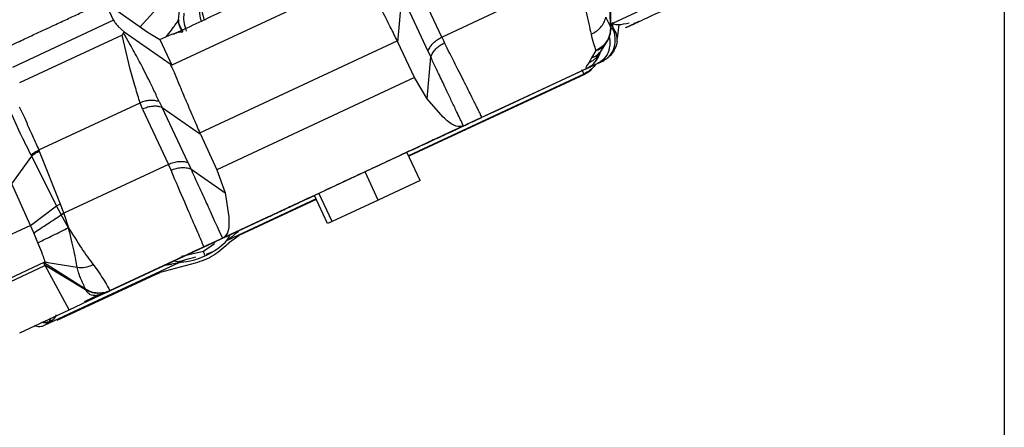
# Model space of a CAD drawing. Units: inches. Extents: x 0.1 to 21.9, y 0.1 to 16.9.
# Drawn here: x 12.9 to 13.9, y 11.5 to 11.9 of the extents above; entities that cross this region are included whole.
import ezdxf

# ---------------------------------------------------------------- set-up
doc = ezdxf.new("R2010")
doc.units = ezdxf.units.IN
doc.header["$MEASUREMENT"] = 0
doc.layers.add('SLD-0', color=179, linetype='Continuous')
doc.styles.add('SLDTEXTSTYLE0', font='TXT', dxfattribs={"width": 0.75})
doc.dimstyles.new('SLDDIMSTYLE0', dxfattribs={"dimtxt": 0.125, "dimasz": 0.13, "dimexe": 0, "dimexo": 0.0625, "dimgap": 0.03125, "dimtad": 0, "dimtih": 1, "dimtoh": 1, "dimlfac": 4, "dimrnd": 1e-09, "dimzin": 12, "dimdsep": 46, "dimtxsty": 'SLDTEXTSTYLE0', "dimsah": 1, "dimcen": 0.09, "dimadec": 0, "dimazin": 3, "dimtfac": 1, "dimtofl": 0, "dimtmove": 0, "dimatfit": 3, "dimfxl": 0, "dimfrac": 2, "dimtolj": 1, "dimtzin": 12, "dimarcsym": 0})

# ---------------------------------------------------------------- blocks, each defined once
blk = doc.blocks.new('_D_1')
at = {"layer": 'SLD-0'}
for p, q in [((13.85795, 13.16614), (13.85795, 8.79713)), ((10.90234, 11.37979), (10.90234, 8.79713)), ((10.90234, 8.92213), (11.79575, 8.92213)), ((11.94348, 8.92118), (11.90539, 8.92118)), ((11.90539, 8.92118), (11.90539, 8.72274)), ((12.35911, 8.92118), (12.39719, 8.92118)), ((12.39719, 8.92118), (12.39719, 8.72274)), ((13.85795, 8.92213), (12.50683, 8.92213)), ((11.90539, 8.72274), (11.94348, 8.72274)), ((12.39719, 8.72274), (12.35911, 8.72274))]:
    blk.add_line(p, q, dxfattribs=at)
for points in [[(10.90234, 8.92213), (11.03234, 8.90213), (11.03234, 8.94213)], [(13.85795, 8.92213), (13.72795, 8.94213), (13.72795, 8.90213)]]:
    blk.add_solid(points, dxfattribs=at)
at = {"layer": 'SLD-0', "char_height": 0.125, "attachment_point": 1, "style": 'SLDTEXTSTYLE0'}
for s, insert in [('11.82', (11.94348, 9.1077)), ('300.3', (11.94348, 8.88387))]:
    blk.add_mtext(s, dxfattribs=dict(at, insert=insert))

msp = doc.modelspace()

# ---------------------------------------------------------------- linework, layer by layer
at = {"color": 7, "linetype": 'Continuous', "lineweight": 25}
for p, q in [((13.21138, 11.94031), (13.01725, 11.84979)), ((13.28977, 11.8781), (13.26367, 11.93407)), ((13.01879, 11.92549), (12.98542, 11.88837)), ((13.46254, 11.89219), (13.543, 11.92971)), ((12.95849, 11.89512), (12.95026, 11.91277)), ((13.24552, 11.87313), (13.24963, 11.92007)), ((13.24963, 11.92007), (13.27573, 11.8641)), ((12.96167, 11.905), (12.99337, 11.8828)), ((13.02402, 11.89524), (13.02513, 11.90537)), ((13.45977, 11.90908), (13.46049, 11.88726)), ((12.95849, 11.89512), (12.85622, 11.84743)), ((13.02435, 11.89573), (13.02414, 11.89541)), ((13.46023, 11.89338), (13.46262, 11.88826)), ((13.46262, 11.88826), (13.46275, 11.89302)), ((12.96307, 11.88892), (12.969, 11.88359)), ((12.96827, 11.88261), (12.96698, 11.88016)), ((12.969, 11.88359), (12.96827, 11.88261)), ((12.969, 11.88359), (13.01543, 11.85109)), ((12.99337, 11.8828), (13.00509, 11.87587)), ((13.46245, 11.88693), (13.46054, 11.88604)), ((13.46262, 11.88826), (13.46245, 11.88693)), ((13.46638, 11.88193), (13.46262, 11.88826)), ((13.46731, 11.87689), (13.46916, 11.89101)), ((12.96698, 11.88016), (12.86346, 11.83189)), ((12.97531, 11.8459), (12.96698, 11.88016)), ((13.00509, 11.87587), (13.01725, 11.84979)), ((13.01135, 11.87852), (13.01419, 11.8817)), ((13.04552, 11.78139), (13.24493, 11.87437)), ((13.24493, 11.87437), (13.24552, 11.87313)), ((13.26227, 11.83721), (13.24552, 11.87313)), ((13.46691, 11.87385), (13.46708, 11.87518)), ((13.27573, 11.8641), (13.27867, 11.85805)), ((13.44542, 11.86446), (13.44102, 11.85705)), ((13.44796, 11.85975), (13.45284, 11.86737)), ((13.45284, 11.86737), (13.45554, 11.87158)), ((13.27498, 11.81594), (13.27867, 11.85805)), ((13.45235, 11.854), (13.31496, 11.78993)), ((13.44721, 11.85161), (13.45235, 11.854)), ((13.01725, 11.84979), (13.01543, 11.85109)), ((13.34233, 11.8027), (13.43611, 11.84643)), ((13.43558, 11.84624), (13.4404, 11.84896)), ((13.26227, 11.83721), (13.06283, 11.74421)), ((13.43341, 11.84081), (13.25626, 11.7582)), ((13.43389, 11.84049), (13.25646, 11.75776)), ((13.27498, 11.81594), (13.26227, 11.83721)), ((13.00449, 11.813), (13.00749, 11.80715)), ((13.29113, 11.79739), (13.27498, 11.81594)), ((12.86294, 11.80754), (12.86862, 11.79615)), ((12.88292, 11.76415), (12.98514, 11.81181)), ((12.98774, 11.8054), (12.98514, 11.81181)), ((12.98774, 11.8054), (13.01384, 11.74943)), ((13.00749, 11.80715), (13.04608, 11.78013)), ((13.03358, 11.75119), (13.00749, 11.80715)), ((13.33007, 11.79698), (13.3304, 11.79714)), ((13.3304, 11.79714), (13.34233, 11.8027)), ((13.06926, 11.67537), (13.31087, 11.78803)), ((13.30691, 11.78617), (13.31496, 11.78992)), ((13.31177, 11.78845), (13.31088, 11.78804)), ((13.04608, 11.78013), (13.04552, 11.78139)), ((13.04608, 11.78013), (13.06283, 11.74421)), ((12.88355, 11.76271), (12.88292, 11.76415)), ((12.8555, 11.72994), (12.87569, 11.75774)), ((12.87517, 11.75896), (12.87569, 11.75774)), ((12.90091, 11.70758), (12.87569, 11.75774)), ((12.90473, 11.70955), (12.88355, 11.76271)), ((13.2679, 11.73323), (13.25459, 11.76178)), ((13.01384, 11.74943), (12.90818, 11.70016)), ((13.0164, 11.74368), (13.01384, 11.74943)), ((13.03358, 11.75119), (13.03633, 11.74505)), ((13.03633, 11.74505), (13.07096, 11.7208)), ((13.06283, 11.74421), (13.07096, 11.7208)), ((13.22572, 11.71355), (13.2124, 11.7421)), ((12.87441, 11.68783), (12.8555, 11.72994)), ((13.2679, 11.73323), (13.22572, 11.71355)), ((13.07096, 11.7208), (13.07479, 11.69651)), ((13.1629, 11.71467), (13.07303, 11.67277)), ((13.16311, 11.71423), (13.08481, 11.67771)), ((13.17455, 11.6897), (13.16124, 11.71824)), ((13.17904, 11.69179), (13.16573, 11.72034)), ((12.87442, 11.6878), (12.90091, 11.70758)), ((12.90547, 11.6989), (12.90091, 11.70758)), ((12.90818, 11.70016), (12.90473, 11.70955)), ((13.22572, 11.71355), (13.17904, 11.69179)), ((12.90818, 11.70016), (12.90547, 11.6989)), ((12.90547, 11.6989), (12.90559, 11.6987)), ((12.90559, 11.6987), (12.90825, 11.69995)), ((12.91292, 11.6856), (12.90559, 11.6987)), ((12.90818, 11.70016), (12.90825, 11.69995)), ((12.90825, 11.69995), (12.91292, 11.6856)), ((13.1113, 11.69496), (12.94477, 11.6173)), ((12.87441, 11.68783), (12.82401, 11.66433)), ((12.87442, 11.6878), (12.87441, 11.68783)), ((12.87773, 11.68037), (12.87442, 11.6878)), ((13.17904, 11.69179), (13.17455, 11.6897)), ((12.88198, 11.67043), (12.87773, 11.68037)), ((13.06926, 11.67536), (13.06837, 11.67495)), ((13.07546, 11.67084), (13.08481, 11.67771)), ((12.8859, 11.66076), (12.88198, 11.67043)), ((12.95457, 11.62188), (13.04973, 11.66626)), ((13.06047, 11.6694), (13.04906, 11.66148)), ((13.04906, 11.66148), (13.02693, 11.65655)), ((12.84071, 11.62851), (12.88898, 11.65101)), ((12.84205, 11.62564), (12.88914, 11.6476)), ((12.92998, 11.62348), (12.88773, 11.65043)), ((12.88802, 11.64968), (12.88914, 11.6476)), ((13.02499, 11.65037), (12.88845, 11.58669)), ((12.88898, 11.65101), (12.88899, 11.65102)), ((12.88899, 11.65102), (12.89214, 11.6505)), ((12.8893, 11.64729), (12.88914, 11.6476)), ((12.93006, 11.623), (12.8893, 11.64729)), ((12.91361, 11.60277), (12.8893, 11.64729)), ((12.89214, 11.6505), (12.92158, 11.64565)), ((12.93787, 11.64831), (12.94238, 11.64203)), ((13.0407, 11.64967), (13.00551, 11.64024)), ((13.02499, 11.65037), (13.02673, 11.65081)), ((12.90153, 11.59225), (13.00067, 11.63848)), ((13.00067, 11.63848), (13.00551, 11.64024)), ((12.91361, 11.60277), (12.94477, 11.6173)), ((12.94354, 11.6177), (12.92881, 11.61084)), ((12.92995, 11.62352), (12.92998, 11.62348)), ((12.93006, 11.623), (12.92998, 11.62348)), ((12.94476, 11.6173), (12.94477, 11.6173)), ((12.94477, 11.6173), (12.94497, 11.6174)), ((12.94497, 11.6174), (12.95413, 11.62167)), ((12.94829, 11.61981), (12.95454, 11.62185)), ((12.95122, 11.62052), (12.95147, 11.62065)), ((12.95456, 11.62187), (12.95158, 11.6207)), ((12.95413, 11.62167), (12.95445, 11.62181)), ((12.95457, 11.62188), (12.95456, 11.62187)), ((12.86359, 11.57945), (12.91361, 11.60277))]:
    msp.add_line(p, q, dxfattribs=at)
at = {"color": 7, "linetype": 'Continuous', "lineweight": 25, "flags": 128}
msp.add_lwpolyline([(13.28977, 11.8781), (13.36321, 11.91235), (13.42092, 11.93926)], dxfattribs=at)
at = {"color": 7, "linetype": 'Continuous', "lineweight": 25}
for centre, radius, start, end in [((13.43802, 11.87532), 0.02705, 343.60069, 25.43779), ((13.44844, 11.87435), 0.01883, 19.3995, 41.93011), ((13.43352, 11.87287), 0.02643, 343.33164, 11.94401), ((13.45217, 11.87572), 0.01486, 352.77941, 19.18779), ((13.42535, 11.86942), 0.0254, 306.28336, 343.31534), ((13.07511, 11.66831), 0.00492, 115, 136.03947), ((13.04488, 11.68833), 0.03024, 283.92941, 304.46238)]:
    msp.add_arc(centre, radius, start, end, dxfattribs=at)
for points, knots in [([(13.00509, 11.87587), (13.01329, 11.87924), (13.02972, 11.88598), (13.05349, 11.89744), (13.07774, 11.90864), (13.10143, 11.91973), (13.12595, 11.93113), (13.15011, 11.9425), (13.17496, 11.95371), (13.19068, 11.96196), (13.19853, 11.96608)], [0, 0, 0, 0, 0.1247332, 0.2498349, 0.3704643, 0.5000384, 0.617333, 0.7502418, 0.8753436, 1, 1, 1, 1]), ([(13.4303, 11.92686), (13.43223, 11.91866), (13.4364, 11.901), (13.43911, 11.888), (13.44057, 11.88102)], [0, 0, 0, 0, 0.464118, 1, 1, 1, 1]), ([(12.8473, 11.86637), (12.85264, 11.86886), (12.86259, 11.8735), (12.87645, 11.87997), (12.88819, 11.88544), (12.89971, 11.8908), (12.91143, 11.89631), (12.92427, 11.90214), (12.93681, 11.90858), (12.94576, 11.91137), (12.95026, 11.91277)], [0, 0, 0, 0, 0.156012, 0.291227, 0.405648, 0.499273, 0.628229, 0.748909, 0.873789, 1, 1, 1, 1]), ([(13.04713, 11.8944), (13.04696, 11.89493), (13.04543, 11.89971), (13.04501, 11.90869), (13.04636, 11.91664), (13.047, 11.92045)], [0, 0, 0, 0, 0.061543, 0.550585, 1, 1, 1, 1]), ([(13.04911, 11.92089), (13.04836, 11.91858), (13.04572, 11.91052), (13.04803, 11.9018), (13.04968, 11.89558)], [0, 0, 0, 0, 0.286675, 1, 1, 1, 1]), ([(13.48873, 11.89376), (13.48821, 11.89352), (13.48461, 11.89184), (13.47846, 11.88897), (13.47372, 11.88676), (13.47821, 11.88885), (13.48683, 11.89287), (13.49613, 11.89721), (13.50757, 11.90255), (13.52423, 11.91031), (13.53808, 11.91677), (13.54707, 11.92097)], [0, 0, 0, 0, 0.015654, 0.108383, 0.280639, 0.452895, 0.545624, 0.64032, 0.735015, 0.827744, 1, 1, 1, 1]), ([(13.24493, 11.87437), (13.24267, 11.87891), (13.23807, 11.88818), (13.23218, 11.89978), (13.22917, 11.90569)], [0, 0, 0, 0, 0.490103, 1, 1, 1, 1]), ([(13.46048, 11.88904), (13.46022, 11.8927), (13.45974, 11.89979), (13.45977, 11.90715), (13.45978, 11.91071)], [0, 0, 0, 0, 0.516371, 1, 1, 1, 1]), ([(12.95849, 11.89512), (12.95902, 11.89416), (12.96007, 11.89221), (12.96207, 11.89002), (12.96307, 11.88892)], [0, 0, 0, 0, 0.495993, 1, 1, 1, 1]), ([(13.01419, 11.8817), (13.01589, 11.88388), (13.0184, 11.88711), (13.02159, 11.89182), (13.0232, 11.89408), (13.02402, 11.89524)], [0, 0, 0, 0, 0.507774, 0.748119, 1, 1, 1, 1]), ([(13.0284, 11.88352), (13.0268, 11.88593), (13.02404, 11.8901), (13.02402, 11.89371), (13.02402, 11.89524)], [0, 0, 0, 0, 0.5778481, 1, 1, 1, 1]), ([(13.02879, 11.88363), (13.02772, 11.88514), (13.02587, 11.88776), (13.02463, 11.89145), (13.0243, 11.89378), (13.02431, 11.89517), (13.02434, 11.89559), (13.02435, 11.89573)], [0, 0, 0, 0, 0.355513, 0.618275, 0.882419, 0.959566, 1, 1, 1, 1]), ([(13.44057, 11.88102), (13.44239, 11.88193), (13.44602, 11.88374), (13.45043, 11.88784), (13.45386, 11.89266), (13.455, 11.89629), (13.45557, 11.89811)], [0, 0, 0, 0, 0.249937, 0.499917, 0.749938, 1, 1, 1, 1]), ([(13.45557, 11.89811), (13.45605, 11.89713), (13.457, 11.89518), (13.45871, 11.89148), (13.45978, 11.88895), (13.46049, 11.88726)], [0, 0, 0, 0, 0.24999, 0.500007, 1, 1, 1, 1]), ([(13.00449, 11.813), (13.00279, 11.81668), (12.99808, 11.82686), (12.98938, 11.84427), (12.98088, 11.86025), (12.97417, 11.87215), (12.97051, 11.87863), (12.96827, 11.88261)], [0, 0, 0, 0, 0.186417, 0.516273, 0.738978, 0.839701, 1, 1, 1, 1]), ([(13.02085, 11.88213), (13.02152, 11.88244), (13.02299, 11.88313), (13.02555, 11.88356), (13.02729, 11.88353), (13.0284, 11.88352)], [0, 0, 0, 0, 0.227644, 0.508075, 1, 1, 1, 1]), ([(13.45827, 11.87722), (13.45891, 11.87884), (13.46019, 11.88209), (13.46039, 11.88554), (13.46049, 11.88726)], [0, 0, 0, 0, 0.499997, 1, 1, 1, 1]), ([(13.46016, 11.88219), (13.46032, 11.88332), (13.46065, 11.88551), (13.46055, 11.88771), (13.46051, 11.88878)], [0, 0, 0, 0, 0.5141718, 1, 1, 1, 1]), ([(13.46254, 11.89219), (13.46367, 11.89149), (13.4658, 11.89018), (13.47291, 11.89124), (13.4781, 11.89233), (13.479, 11.89252)], [0, 0, 0, 0, 0.484234, 0.909558, 1, 1, 1, 1]), ([(13.01165, 11.87864), (13.01184, 11.87887), (13.01271, 11.87989), (13.01354, 11.88091), (13.01419, 11.8817)], [0, 0, 0, 0, 0.218798, 1, 1, 1, 1]), ([(13.01897, 11.88073), (13.01927, 11.88101), (13.01988, 11.88156), (13.02053, 11.88194), (13.02085, 11.88213)], [0, 0, 0, 0, 0.499821, 1, 1, 1, 1]), ([(13.28977, 11.8781), (13.29023, 11.87715), (13.29116, 11.87524), (13.29207, 11.87337), (13.29253, 11.87244)], [0, 0, 0, 0, 0.4999959, 1, 1, 1, 1]), ([(13.44057, 11.88102), (13.44141, 11.87779), (13.4431, 11.87133), (13.44465, 11.86675), (13.44542, 11.86446)], [0, 0, 0, 0, 0.500863, 1, 1, 1, 1]), ([(13.45827, 11.87722), (13.45673, 11.87453), (13.45363, 11.86915), (13.44816, 11.86602), (13.44542, 11.86446)], [0, 0, 0, 0, 0.500006, 1, 1, 1, 1]), ([(13.45549, 11.87173), (13.45587, 11.87215), (13.45662, 11.87298), (13.45703, 11.87403), (13.45724, 11.87455)], [0, 0, 0, 0, 0.505411, 1, 1, 1, 1]), ([(13.45552, 11.87155), (13.45663, 11.87326), (13.45882, 11.87661), (13.45974, 11.88048), (13.46019, 11.88238)], [0, 0, 0, 0, 0.508999, 1, 1, 1, 1]), ([(13.45828, 11.87722), (13.45912, 11.87871), (13.46005, 11.88036), (13.4601, 11.88218), (13.46011, 11.88236)], [0, 0, 0, 0, 0.901129, 1, 1, 1, 1]), ([(13.27867, 11.85805), (13.27931, 11.85949), (13.2806, 11.86238), (13.28383, 11.86635), (13.2878, 11.86986), (13.29095, 11.87158), (13.29253, 11.87244)], [0, 0, 0, 0, 0.250007, 0.500004, 0.749999, 1, 1, 1, 1]), ([(13.33007, 11.79697), (13.33007, 11.79697), (13.33007, 11.79697), (13.33007, 11.79697), (13.33007, 11.79697), (13.33012, 11.79701), (13.33014, 11.79704), (13.33029, 11.79722), (13.33019, 11.79775), (13.32927, 11.79933), (13.32785, 11.80228), (13.32605, 11.80588), (13.32387, 11.81026), (13.32005, 11.8179), (13.31374, 11.8305), (13.30412, 11.84962), (13.29632, 11.86497), (13.29253, 11.87244)], [0, 0, 0, 0, 0.000027, 0.00025, 0.000881, 0.003294, 0.012705, 0.018076, 0.075725, 0.173367, 0.254595, 0.331004, 0.406834, 0.482084, 0.664006, 0.836644, 1, 1, 1, 1]), ([(13.44102, 11.85705), (13.44254, 11.85775), (13.44557, 11.85916), (13.4493, 11.86242), (13.45173, 11.86518), (13.45255, 11.86698), (13.45269, 11.86729)], [0, 0, 0, 0, 0.311589, 0.623177, 0.934765, 1, 1, 1, 1]), ([(13.44542, 11.86446), (13.44693, 11.86506), (13.44995, 11.86628), (13.45336, 11.86884), (13.45489, 11.87091), (13.45549, 11.87173)], [0, 0, 0, 0, 0.378526, 0.757053, 1, 1, 1, 1]), ([(13.45884, 11.86529), (13.45826, 11.86372), (13.4571, 11.86062), (13.4543, 11.85676), (13.45102, 11.85365), (13.44846, 11.85227), (13.44722, 11.8516)], [0, 0, 0, 0, 0.262719, 0.519978, 0.766969, 1, 1, 1, 1]), ([(13.31178, 11.78845), (13.31121, 11.78964), (13.30991, 11.79233), (13.30731, 11.79778), (13.30368, 11.8054), (13.29834, 11.81663), (13.29166, 11.83067), (13.28472, 11.8453), (13.28042, 11.85437), (13.27867, 11.85805)], [0, 0, 0, 0, 0.090217, 0.203645, 0.340263, 0.500035, 0.719504, 0.886146, 1, 1, 1, 1]), ([(13.43825, 11.85231), (13.43974, 11.85304), (13.4427, 11.85449), (13.44593, 11.85714), (13.44737, 11.85915), (13.44786, 11.85982)], [0, 0, 0, 0, 0.398315, 0.796631, 1, 1, 1, 1]), ([(13.44102, 11.85705), (13.44058, 11.85621), (13.4397, 11.85454), (13.43874, 11.85305), (13.43825, 11.85231)], [0, 0, 0, 0, 0.5, 1, 1, 1, 1]), ([(13.46218, 11.86206), (13.46085, 11.86034), (13.45921, 11.85822), (13.45693, 11.85686), (13.4565, 11.8566)], [0, 0, 0, 0, 0.809908, 1, 1, 1, 1]), ([(12.98514, 11.81181), (12.98361, 11.8167), (12.98048, 11.8267), (12.97706, 11.8394), (12.97531, 11.8459)], [0, 0, 0, 0, 0.488767, 1, 1, 1, 1]), ([(13.01543, 11.85109), (13.0171, 11.84771), (13.02042, 11.84102), (13.02546, 11.82808), (13.02923, 11.81924), (13.03165, 11.81359)], [0, 0, 0, 0, 0.269064, 0.532188, 1, 1, 1, 1]), ([(13.44497, 11.85055), (13.44487, 11.85037), (13.44358, 11.84797), (13.43968, 11.8444), (13.43547, 11.84199), (13.43341, 11.84081)], [0, 0, 0, 0, 0.04183, 0.533825, 1, 1, 1, 1]), ([(13.44084, 11.84513), (13.44069, 11.84496), (13.43882, 11.84288), (13.43625, 11.84164), (13.43389, 11.84049)], [0, 0, 0, 0, 0.080752, 1, 1, 1, 1]), ([(13.43825, 11.85231), (13.43698, 11.8503), (13.43444, 11.84628), (13.43556, 11.84637), (13.43611, 11.84642)], [0, 0, 0, 0, 0.499487, 1, 1, 1, 1]), ([(13.00449, 11.813), (13.003, 11.81339), (13.00002, 11.81416), (12.99506, 11.81423), (12.99, 11.81355), (12.98676, 11.81239), (12.98514, 11.81181)], [0, 0, 0, 0, 0.25, 0.5, 0.75, 1, 1, 1, 1]), ([(13.03165, 11.81359), (13.03425, 11.80748), (13.03934, 11.79551), (13.04348, 11.78603), (13.04552, 11.78139)], [0, 0, 0, 0, 0.509851, 1, 1, 1, 1]), ([(12.87517, 11.75896), (12.87205, 11.76511), (12.86581, 11.77744), (12.85825, 11.79412), (12.85446, 11.80249)], [0, 0, 0, 0, 0.498532, 1, 1, 1, 1]), ([(12.86862, 11.79615), (12.87132, 11.79007), (12.8766, 11.77819), (12.88084, 11.76876), (12.88292, 11.76415)], [0, 0, 0, 0, 0.510779, 1, 1, 1, 1]), ([(13.31088, 11.78802), (13.30816, 11.78763), (13.30301, 11.7869), (13.29493, 11.79403), (13.29113, 11.79739)], [0, 0, 0, 0, 0.528386, 1, 1, 1, 1]), ([(13.31177, 11.78845), (13.31304, 11.78904), (13.31562, 11.79025), (13.31999, 11.79228), (13.32362, 11.79398), (13.32673, 11.79543), (13.32884, 11.79641), (13.33007, 11.79698)], [0, 0, 0, 0, 0.267846, 0.545492, 0.690039, 0.818534, 1, 1, 1, 1]), ([(13.3069, 11.78617), (13.30653, 11.786), (13.3058, 11.78565), (13.29991, 11.78291), (13.29076, 11.77864), (13.27836, 11.77286), (13.26326, 11.76582), (13.24604, 11.75779), (13.22735, 11.74907), (13.21439, 11.74303), (13.20791, 11.74001)], [0, 0, 0, 0, 0.125, 0.25, 0.375, 0.5, 0.625, 0.75, 0.875, 1, 1, 1, 1]), ([(13.29119, 11.77884), (13.29573, 11.78096), (13.30482, 11.78519), (13.30621, 11.78584), (13.3069, 11.78617)], [0, 0, 0, 0, 0.5, 1, 1, 1, 1]), ([(13.25459, 11.76177), (13.25485, 11.76189), (13.26277, 11.76558), (13.27615, 11.77183), (13.28618, 11.7765), (13.29119, 11.77884)], [0, 0, 0, 0, 0.016313, 0.508157, 1, 1, 1, 1]), ([(12.87517, 11.75896), (12.87634, 11.75996), (12.8787, 11.76196), (12.88151, 11.76342), (12.88292, 11.76415)], [0, 0, 0, 0, 0.5, 1, 1, 1, 1]), ([(13.0164, 11.74368), (13.01807, 11.74433), (13.02142, 11.74564), (13.02665, 11.74642), (13.03177, 11.74635), (13.03481, 11.74548), (13.03633, 11.74505)], [0, 0, 0, 0, 0.25, 0.5, 0.75, 1, 1, 1, 1]), ([(13.0404, 11.68774), (13.03728, 11.69495), (13.03095, 11.70956), (13.02129, 11.73221), (13.0164, 11.74368)], [0, 0, 0, 0, 0.493944, 1, 1, 1, 1]), ([(13.03633, 11.74505), (13.03758, 11.74231), (13.0405, 11.73594), (13.04517, 11.72575), (13.05057, 11.71395), (13.05731, 11.69922), (13.06372, 11.68518), (13.06695, 11.67808), (13.06837, 11.67494)], [0, 0, 0, 0, 0.08363, 0.194847, 0.333663, 0.500109, 0.779216, 1, 1, 1, 1]), ([(13.20791, 11.74001), (13.20144, 11.73699), (13.18848, 11.73095), (13.16979, 11.72223), (13.15256, 11.7142), (13.13747, 11.70716), (13.12507, 11.70138), (13.11592, 11.69711), (13.11003, 11.69437), (13.1093, 11.69402), (13.10893, 11.69385)], [0, 0, 0, 0, 0.124999, 0.249999, 0.374998, 0.499998, 0.624998, 0.749999, 0.874999, 1, 1, 1, 1]), ([(13.12464, 11.70118), (13.12957, 11.70347), (13.13958, 11.70814), (13.15294, 11.71437), (13.16099, 11.71812), (13.16124, 11.71824)], [0, 0, 0, 0, 0.484106, 0.983724, 1, 1, 1, 1]), ([(12.90473, 11.70955), (12.90399, 11.70922), (12.90268, 11.70862), (12.90145, 11.7079), (12.90091, 11.70758)], [0, 0, 0, 0, 0.559959, 1, 1, 1, 1]), ([(12.87773, 11.68037), (12.88238, 11.68342), (12.89167, 11.68952), (12.90095, 11.69564), (12.90559, 11.6987)], [0, 0, 0, 0, 0.5002463, 1, 1, 1, 1]), ([(13.07479, 11.69651), (13.07492, 11.69143), (13.0752, 11.68066), (13.07132, 11.67719), (13.06927, 11.67535)], [0, 0, 0, 0, 0.472324, 1, 1, 1, 1]), ([(13.10893, 11.69385), (13.10962, 11.69417), (13.11101, 11.69482), (13.1201, 11.69906), (13.12464, 11.70118)], [0, 0, 0, 0, 0.5, 1, 1, 1, 1]), ([(12.91292, 11.6856), (12.91735, 11.67841), (12.92635, 11.66381), (12.93399, 11.65353), (12.93787, 11.64831)], [0, 0, 0, 0, 0.492855, 1, 1, 1, 1]), ([(12.92158, 11.64565), (12.92078, 11.6505), (12.91916, 11.6603), (12.91501, 11.67711), (12.91292, 11.6856)], [0, 0, 0, 0, 0.494663, 1, 1, 1, 1]), ([(13.04975, 11.66625), (13.04935, 11.66716), (13.04855, 11.66899), (13.04313, 11.68147), (13.0404, 11.68774)], [0, 0, 0, 0, 0.497321, 1, 1, 1, 1]), ([(13.04975, 11.66626), (13.04975, 11.66626), (13.04975, 11.66626), (13.04975, 11.66627), (13.04977, 11.66627), (13.04983, 11.6663), (13.05007, 11.66642), (13.05363, 11.66807), (13.06088, 11.67146), (13.06585, 11.67377), (13.06837, 11.67495)], [0, 0, 0, 0, 0.00002, 0.000183, 0.000642, 0.002389, 0.009196, 0.036067, 0.508907, 1, 1, 1, 1]), ([(13.07595, 11.67847), (13.07473, 11.67632), (13.06921, 11.66661), (13.05902, 11.66126), (13.05109, 11.65711)], [0, 0, 0, 0, 0.22169, 1, 1, 1, 1]), ([(13.07303, 11.67277), (13.07304, 11.67277), (13.07304, 11.67277), (13.07313, 11.67284), (13.07348, 11.67309), (13.07465, 11.67395), (13.07721, 11.67592), (13.08096, 11.67891), (13.08374, 11.68158), (13.08514, 11.68292)], [0, 0, 0, 0, 0.012367, 0.02543, 0.055484, 0.139287, 0.32242, 0.659496, 1, 1, 1, 1]), ([(13.06073, 11.67138), (13.06028, 11.67117), (13.0596, 11.67085), (13.05561, 11.66899), (13.05043, 11.66658), (13.04176, 11.66253), (13.02951, 11.65682), (13.01725, 11.65111), (13.00858, 11.64706), (13.0034, 11.64465), (12.99941, 11.64278), (12.99873, 11.64247), (12.99829, 11.64226)], [0, 0, 0, 0, 0.123935, 0.187823, 0.251758, 0.373926, 0.5, 0.626074, 0.748242, 0.81213, 0.876065, 1, 1, 1, 1]), ([(13.07248, 11.66838), (13.07282, 11.66852), (13.07413, 11.66909), (13.07506, 11.67021), (13.07575, 11.67105)], [0, 0, 0, 0, 0.2521171, 1, 1, 1, 1]), ([(12.88888, 11.65163), (12.88886, 11.652), (12.88883, 11.65294), (12.88701, 11.6578), (12.8859, 11.66076)], [0, 0, 0, 0, 0.391915, 1, 1, 1, 1]), ([(13.05109, 11.65711), (13.04287, 11.65371), (13.03254, 11.64943), (13.02185, 11.65128), (13.01965, 11.65166)], [0, 0, 0, 0, 0.795032, 1, 1, 1, 1]), ([(13.02331, 11.65124), (13.02597, 11.65195), (13.03207, 11.65358), (13.03816, 11.65522), (13.0416, 11.65614)], [0, 0, 0, 0, 0.435986, 1, 1, 1, 1]), ([(13.05109, 11.65711), (13.05106, 11.65719), (13.05098, 11.65735), (13.05043, 11.65852), (13.04976, 11.65996), (13.04929, 11.66097), (13.04906, 11.66148)], [0, 0, 0, 0, 0.2796166, 0.5592643, 0.7796316, 1, 1, 1, 1]), ([(12.88886, 11.65126), (12.88912, 11.65121), (12.89019, 11.65098), (12.8913, 11.65069), (12.89214, 11.65048)], [0, 0, 0, 0, 0.245149, 1, 1, 1, 1]), ([(12.92158, 11.64565), (12.92434, 11.64543), (12.92988, 11.64498), (12.9352, 11.6472), (12.93787, 11.64831)], [0, 0, 0, 0, 0.5, 1, 1, 1, 1]), ([(12.92995, 11.62352), (12.92951, 11.62454), (12.92904, 11.62568), (12.92715, 11.62989), (12.92681, 11.63063), (12.92666, 11.63097), (12.92666, 11.63099), (12.92663, 11.63105), (12.92638, 11.63162), (12.92577, 11.63299), (12.92491, 11.63511), (12.9242, 11.63698), (12.92382, 11.63803), (12.92372, 11.63831), (12.92369, 11.6384), (12.92361, 11.63865), (12.92337, 11.63932), (12.9226, 11.64158), (12.92202, 11.64387), (12.92158, 11.64565)], [0, 0, 0, 0, 0.46443, 0.516434, 0.556084, 0.55615, 0.556692, 0.558216, 0.564013, 0.623926, 0.712507, 0.782811, 0.801312, 0.806397, 0.807898, 0.808704, 0.828358, 0.866731, 1, 1, 1, 1]), ([(13.02499, 11.65037), (13.02498, 11.65036), (13.02496, 11.65036), (13.02467, 11.6503), (13.02236, 11.64977), (13.01925, 11.64904), (13.01518, 11.64832), (13.01282, 11.64793), (13.0106, 11.64771), (13.00988, 11.64763)], [0, 0, 0, 0, 0.022518, 0.046914, 0.107635, 0.564459, 0.597517, 0.868669, 1, 1, 1, 1]), ([(12.94238, 11.64203), (12.9442, 11.63931), (12.94813, 11.63343), (12.95184, 11.62716), (12.9543, 11.62278), (12.95448, 11.62218), (12.95458, 11.62187)], [0, 0, 0, 0, 0.223218, 0.483106, 0.733976, 1, 1, 1, 1]), ([(12.95458, 11.62187), (12.95257, 11.62111), (12.94854, 11.61957), (12.94203, 11.6193), (12.93562, 11.62044), (12.93184, 11.6225), (12.92995, 11.62352)], [0, 0, 0, 0, 0.249999, 0.5, 0.750001, 1, 1, 1, 1]), ([(12.94574, 11.61957), (12.94447, 11.61944), (12.94113, 11.61908), (12.93566, 11.62016), (12.93193, 11.62205), (12.93006, 11.623)], [0, 0, 0, 0, 0.233691, 0.616846, 1, 1, 1, 1]), ([(12.9419, 11.61684), (12.93914, 11.61702), (12.93452, 11.61733), (12.93232, 11.6199), (12.93128, 11.62114), (12.93068, 11.62195), (12.93027, 11.62264), (12.93006, 11.623)], [0, 0, 0, 0, 0.424706, 0.71281, 0.72769, 0.856716, 1, 1, 1, 1]), ([(12.94136, 11.61687), (12.94115, 11.61694), (12.94046, 11.61721), (12.94575, 11.61864), (12.94924, 11.61984), (12.95149, 11.62061)], [0, 0, 0, 0, 0.12901, 0.437212, 1, 1, 1, 1]), ([(12.94476, 11.6173), (12.94414, 11.61698), (12.94314, 11.61648), (12.94223, 11.61674), (12.9419, 11.61684)], [0, 0, 0, 0, 0.630388, 1, 1, 1, 1]), ([(12.90043, 11.5976), (12.90018, 11.59702), (12.89906, 11.59441), (12.89503, 11.59034), (12.89084, 11.58802), (12.88845, 11.58669)], [0, 0, 0, 0, 0.1101072, 0.4915835, 1, 1, 1, 1]), ([(12.88845, 11.58669), (12.88746, 11.58633), (12.88547, 11.5856), (12.88233, 11.58556), (12.88, 11.58583), (12.87889, 11.58639), (12.87869, 11.58649)], [0, 0, 0, 0, 0.312556, 0.628614, 0.934947, 1, 1, 1, 1]), ([(12.89646, 11.59043), (12.89413, 11.58993), (12.89063, 11.58918), (12.88711, 11.5897), (12.88594, 11.58987)], [0, 0, 0, 0, 0.665947, 1, 1, 1, 1]), ([(12.89284, 11.59031), (12.89194, 11.59013), (12.89004, 11.58974), (12.88815, 11.5902), (12.88716, 11.59044)], [0, 0, 0, 0, 0.475384, 1, 1, 1, 1]), ([(12.89495, 11.59407), (12.89448, 11.59297), (12.89343, 11.5905), (12.89109, 11.58816), (12.88925, 11.58713), (12.88845, 11.58669)], [0, 0, 0, 0, 0.3144346, 0.7030783, 1, 1, 1, 1])]:
    msp.add_open_spline(points, degree=3, knots=knots, dxfattribs=at)
for points in [[(13.02942, 11.90223), (13.02916, 11.89953), (13.02864, 11.89413), (13.03066, 11.88751), (13.03167, 11.8842)], [(13.28112, 11.8721), (13.2824, 11.87327), (13.28498, 11.87561), (13.28817, 11.87727), (13.28977, 11.8781)], [(13.46691, 11.87385), (13.46649, 11.87174), (13.46566, 11.86751), (13.46334, 11.86387), (13.46218, 11.86206)], [(13.28112, 11.8721), (13.27997, 11.87085), (13.27768, 11.86834), (13.27638, 11.86551), (13.27573, 11.8641)], [(13.45235, 11.85399), (13.45368, 11.85471), (13.45634, 11.85616), (13.45963, 11.85939), (13.46232, 11.86321), (13.46342, 11.86619), (13.46397, 11.86768)], [(13.43341, 11.84081), (13.43338, 11.84088), (13.43332, 11.84101), (13.43285, 11.84202), (13.43218, 11.84346), (13.43164, 11.84461), (13.43138, 11.84518)], [(13.43611, 11.84643), (13.43714, 11.84691), (13.4392, 11.84788), (13.44454, 11.85037), (13.44721, 11.85161)], [(12.99789, 11.80817), (12.99617, 11.80794), (12.99272, 11.80747), (12.9894, 11.80609), (12.98774, 11.8054)], [(13.00749, 11.80715), (13.00599, 11.80756), (13.00299, 11.80838), (12.99959, 11.80824), (12.99789, 11.80817)], [(12.88355, 11.76271), (12.88212, 11.76202), (12.87927, 11.76064), (12.87688, 11.75871), (12.87569, 11.75774)], [(13.02399, 11.7522), (13.02227, 11.75197), (13.01882, 11.7515), (13.0155, 11.75012), (13.01384, 11.74943)], [(13.03358, 11.75119), (13.03208, 11.7516), (13.02909, 11.75241), (13.02569, 11.75227), (13.02399, 11.7522)], [(12.88198, 11.67043), (12.88714, 11.67295), (12.89746, 11.67798), (12.90777, 11.68306), (12.91292, 11.6856)], [(13.07546, 11.67084), (13.07043, 11.66606), (13.06036, 11.65651), (13.04725, 11.65195), (13.0407, 11.64967)], [(12.94206, 11.61952), (12.93993, 11.6198), (12.93565, 11.62036), (12.93187, 11.62244), (12.92998, 11.62348)], [(12.95456, 11.62187), (12.95255, 11.62108), (12.94853, 11.61951), (12.94422, 11.61952), (12.94206, 11.61952)]]:
    msp.add_open_spline(points, degree=3, dxfattribs=at)

# ---------------------------------------------------------------- dimensions: what is measured, and where the dimension line sits
at = {"layer": 'SLD-0'}
dim = msp.add_linear_dim(base=(10.90234, 8.92213), p1=(13.85795, 13.21614), p2=(10.90234, 11.42979), dimstyle='SLDDIMSTYLE0', dxfattribs=at)
dim.commit()
dim.dimension.update_dxf_attribs({"geometry": '_D_1', "text_midpoint": (12.15129, 8.92213), "dimtype": 160})

doc.saveas('drawing.dxf')
